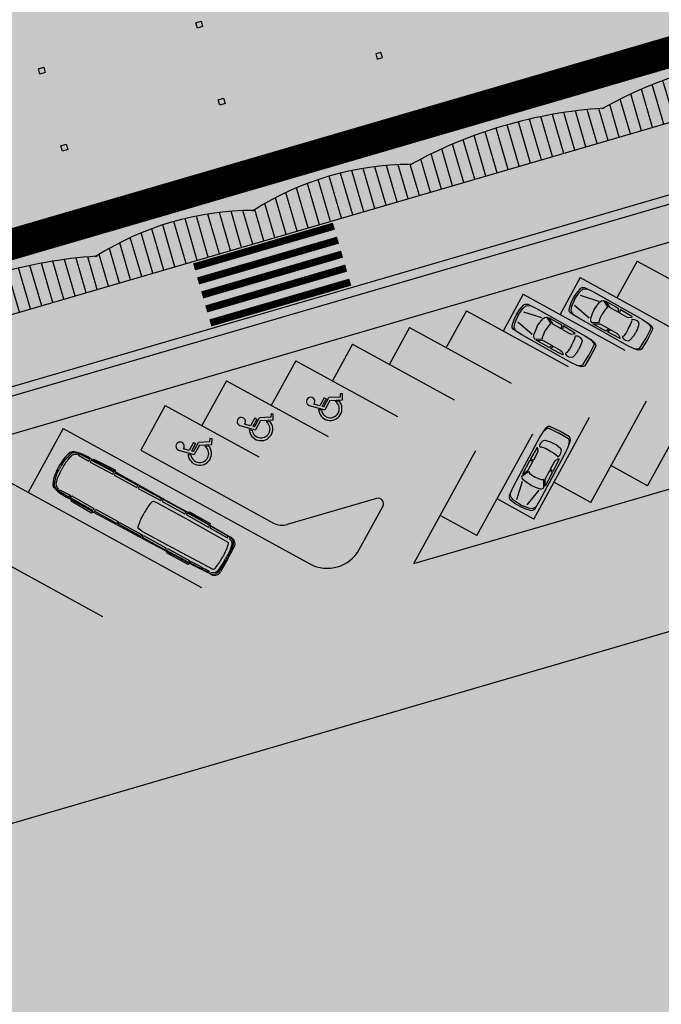
# Model space of a CAD drawing. Units: centimetres. Extents: x -44599 to 75143, y -246 to 117266.
# Drawn here: x 15792 to 15828, y 11240 to 11294 of the extents above; entities that cross this region are included whole.
import ezdxf

# ---------------------------------------------------------------- set-up
doc = ezdxf.new("R2010")
doc.units = ezdxf.units.CM
doc.header["$LTSCALE"] = 0.2
for name, color, linetype in [('hatch', 251, 'Continuous'), ('hatch asfalto', 254, 'Continuous'), ('hatch vegetação', 71, 'Continuous'), ('malha urbana edificações', 250, 'Continuous'), ('MONORAIL', 251, 'Continuous'), ('vegetação', 78, 'Continuous')]:
    doc.layers.add(name, color=color, linetype=linetype)
doc.layers.add('hatch de fundo', color=7, linetype='Continuous', true_color=0xeef7e7)
pattern_1 = [(37.50000000000001, (0, 0), (-0.02080040684779263, 0.6362372085281451), [0, -0.5019040000000001, 0, -0.5613400000000001, 0, -0.536575]), (7.500000000000003, (0, 0), (0.5843802680794035, 0.9318726307388606), [0, -0.2707640000000001, 0, -0.4523740000000001, 0, -0.173355]), (327.5, (-0.406146, -2.254563202797044e-17), (1.028290081313895, 0.001868340082109456), [0, -0.1651, 0, -0.59436, 0, -0.77597]), (317.5, (-0.406146, -2.254563202797044e-17), (0.9926233882139864, 0.2898081202343812), [0, -0.08255, 0, -0.389636, 0, -0.4457700000000001])]
pattern_2 = [(90, (0, 0), (-0.635, 1.110223024625157e-16), [])]

# ---------------------------------------------------------------- blocks, each defined once
blk = doc.blocks.new('Carro004a')
for p, q in [((-502.9200000004494, 50.79999999999563), (-495.3000000001339, 73.66000000000349)), ((-495.3000000001339, 73.66000000000349), (-482.6000000000931, 83.81999999999971)), ((-482.6000000000931, 83.81999999999971), (-469.9000000000524, 88.90000000000146)), ((-365.7600000005914, 58.41999999999825), (-360.6800000001385, 68.57999999999447)), ((-360.6800000001385, 68.57999999999447), (-350.520000000688, 76.19999999999709)), ((-350.520000000688, 76.19999999999709), (-307.3400000001129, 53.33999999999651)), ((-337.8200000006473, 78.73999999999796), (-299.720000000525, 58.41999999999825)), ((-246.3800000004994, 78.73999999999796), (-337.8200000006473, 78.73999999999796)), ((-236.2200000003213, 58.41999999999825), (-246.3800000004994, 78.73999999999796)), ((-236.2200000003213, 78.73999999999796), (-228.6000000000058, 58.41999999999825)), ((-152.4000000004889, 76.19999999999709), (-236.2200000003213, 78.73999999999796)), ((-180.3400000004331, 58.41999999999825), (-167.6400000003923, 60.95999999999913)), ((-167.6400000003923, 60.95999999999913), (-149.8600000006263, 73.66000000000349)), ((-149.8600000006263, 73.66000000000349), (-152.4000000004889, 76.19999999999709)), ((-142.2400000003108, 60.95999999999913), (-139.7000000004482, 63.5)), ((-142.2400000003108, 58.41999999999825), (-142.2400000003108, 60.95999999999913)), ((-139.7000000004482, 63.5), (-129.5400000002701, 68.57999999999447)), ((-129.5400000002701, 68.57999999999447), (-114.3000000003667, 68.57999999999447)), ((-114.3000000003667, 68.57999999999447), (-99.06000000046333, 63.5)), ((-99.06000000046333, 63.5), (-91.44000000014785, 55.88000000000466)), ((-48.26000000030035, 88.90000000000146), (-27.94000000067172, 81.27999999999884)), ((-27.94000000067172, 81.27999999999884), (-20.32000000035623, 76.19999999999709)), ((-20.32000000035623, 76.19999999999709), (-15.24000000063097, 68.57999999999447)), ((-15.24000000063097, 68.57999999999447), (-12.70000000004075, 0)), ((-508.0000000001746, 0), (-502.9200000004494, 50.79999999999563)), ((-508.0000000001746, 0), (-502.9200000004494, -50.79999999999563)), ((-490.2200000004086, 35.55999999999767), (-375.9200000000419, 58.41999999999825)), ((-373.3800000001793, 0), (-370.8400000003166, 27.94000000000233)), ((-373.3800000001793, 0), (-370.8400000003166, -27.94000000000233)), ((-370.8400000003166, 27.94000000000233), (-365.7600000005914, 58.41999999999825)), ((-314.9600000004284, 27.94000000000233), (-317.500000000291, 0)), ((-314.9600000004284, -27.94000000000233), (-317.500000000291, 0)), ((-312.4200000005658, 43.18000000000029), (-314.9600000004284, 27.94000000000233)), ((-307.3400000001129, 53.33999999999651), (-312.4200000005658, 43.18000000000029)), ((-299.720000000525, 58.41999999999825), (-236.2200000003213, 58.41999999999825)), ((-228.6000000000058, 58.41999999999825), (-180.3400000004331, 58.41999999999825)), ((-139.7000000004482, 55.88000000000466), (-142.2400000003108, 58.41999999999825)), ((-137.1600000005856, 50.79999999999563), (-139.7000000004482, 55.88000000000466)), ((-134.6199999999953, 27.94000000000233), (-137.1600000005856, 50.79999999999563)), ((-134.6199999999953, 0), (-134.6199999999953, 27.94000000000233)), ((-134.6199999999953, 0), (-134.6199999999953, -27.94000000000233)), ((-91.44000000014785, 55.88000000000466), (-83.82000000055996, 20.31999999999971)), ((-83.82000000055996, 20.31999999999971), (-83.82000000055996, 0)), ((-83.82000000055996, -20.31999999999971), (-83.82000000055996, 0)), ((-15.24000000063097, -68.57999999999447), (-12.70000000004075, 0)), ((-502.9200000004494, -50.79999999999563), (-495.3000000001339, -73.66000000000349)), ((-490.2200000004086, -35.55999999999767), (-375.9200000000419, -58.41999999999825)), ((-370.8400000003166, -27.94000000000233), (-365.7600000005914, -58.41999999999825)), ((-365.7600000005914, -58.41999999999825), (-360.6800000001385, -68.57999999999447)), ((-350.520000000688, -76.19999999999709), (-307.3400000001129, -53.33999999999651)), ((-337.8200000006473, -78.73999999999796), (-299.720000000525, -58.41999999999825)), ((-312.4200000005658, -43.18000000000029), (-314.9600000004284, -27.94000000000233)), ((-307.3400000001129, -53.33999999999651), (-312.4200000005658, -43.18000000000029)), ((-299.720000000525, -58.41999999999825), (-236.2200000003213, -58.41999999999825)), ((-236.2200000003213, -58.41999999999825), (-246.3800000004994, -78.73999999999796)), ((-236.2200000003213, -78.73999999999796), (-228.6000000000058, -58.41999999999825)), ((-228.6000000000058, -58.41999999999825), (-180.3400000004331, -58.41999999999825)), ((-180.3400000004331, -58.41999999999825), (-167.6400000003923, -60.95999999999913)), ((-139.7000000004482, -55.88000000000466), (-142.2400000003108, -58.41999999999825)), ((-142.2400000003108, -58.41999999999825), (-142.2400000003108, -60.95999999999913)), ((-137.1600000005856, -50.79999999999563), (-139.7000000004482, -55.88000000000466)), ((-134.6199999999953, -27.94000000000233), (-137.1600000005856, -50.79999999999563)), ((-99.06000000046333, -63.5), (-91.44000000014785, -55.88000000000466)), ((-91.44000000014785, -55.88000000000466), (-83.82000000055996, -20.31999999999971)), ((-495.3000000001339, -73.66000000000349), (-482.6000000000931, -83.81999999999971)), ((-482.6000000000931, -83.81999999999971), (-469.9000000000524, -88.90000000000146)), ((-360.6800000001385, -68.57999999999447), (-350.520000000688, -76.19999999999709)), ((-246.3800000004994, -78.73999999999796), (-337.8200000006473, -78.73999999999796)), ((-152.4000000004889, -76.19999999999709), (-236.2200000003213, -78.73999999999796)), ((-167.6400000003923, -60.95999999999913), (-149.8600000006263, -73.66000000000349)), ((-149.8600000006263, -73.66000000000349), (-152.4000000004889, -76.19999999999709)), ((-142.2400000003108, -60.95999999999913), (-139.7000000004482, -63.5)), ((-139.7000000004482, -63.5), (-129.5400000002701, -68.57999999999447)), ((-129.5400000002701, -68.57999999999447), (-114.3000000003667, -68.57999999999447)), ((-114.3000000003667, -68.57999999999447), (-99.06000000046333, -63.5)), ((-48.26000000030035, -88.90000000000146), (-27.94000000067172, -81.27999999999884)), ((-27.94000000067172, -81.27999999999884), (-20.32000000035623, -76.19999999999709)), ((-20.32000000035623, -76.19999999999709), (-15.24000000063097, -68.57999999999447))]:
    blk.add_line(p, q)
blk.add_lwpolyline([(-502.9200000004494, -81.27999999999884), (-508.0000000001746, -73.66000000000349), (-515.6200000004901, -33.0199999999968), (-518.1600000003527, 0), (-515.6200000004901, 33.0199999999968), (-508.0000000001746, 73.66000000000349), (-502.9200000004494, 81.27999999999884), (-490.2200000004086, 88.90000000000146), (-429.2600000000675, 91.44000000000233), (-86.36000000042259, 91.44000000000233), (-48.26000000030035, 88.90000000000146), (-17.7800000004936, 83.81999999999971), (-7.620000000315486, 76.19999999999709), (-2.540000000590226, 68.57999999999447), (0, 0), (-2.540000000590226, -68.57999999999447), (-7.620000000315486, -76.19999999999709), (-17.7800000004936, -83.81999999999971), (-48.26000000030035, -88.90000000000146), (-86.36000000042259, -91.44000000000233), (-429.2600000000675, -91.44000000000233), (-490.2200000004086, -88.90000000000146)], close=True)
blk = doc.blocks.new('Whchair')
at = {"linetype": 'Continuous'}
for p, q in [((-0.3937869999997474, 1.107335999999975), (-0.1916039999998702, 0.2427049999997166)), ((-0.3343219999999292, 0.5509010000000103), (-0.3022099999997181, 0.3878619999998136)), ((-0.130949999999757, 0.5898199999999747), (-0.2070649999998295, 0.9148439999999596)), ((0.3689310000002024, 0.5887619999999174), (-0.130949999999757, 0.5898199999999747)), ((0.3689310000002024, 0.5887619999999174), (0.3689310000002024, 0.4635970000000498)), ((0.3927850000002309, 0.2427050000000008), (-0.1916039999998702, 0.2427049999997166)), ((0.3689310000002024, 0.4635970000000498), (-0.09526999999980035, 0.4635969999999929)), ((-0.07386299999984658, 0.3657729999999901), (-0.09526999999980035, 0.4635969999999929)), ((-0.07317199999988588, 0.3626180000001682), (0.501765000000205, 0.3626179999999408)), ((0.3947280000002138, 0.2395499999998947), (0.7527110000000903, -0.3421280000000024)), ((0.8216910000001008, -0.165416000000107), (0.501765000000205, 0.3626179999999408)), ((0.4898720000001049, -0.04234800000006089), (0.6052350000002207, -0.2180090000001087)), ((0.7527110000000903, -0.3421280000000024), (1.039335000000051, -0.1980240000000322)), ((0.9834370000000945, -0.08547500000014452), (0.8216910000001008, -0.165416000000107)), ((1.039335000000051, -0.1980240000000322), (0.9834370000000945, -0.08547500000014452))]:
    blk.add_line(p, q, dxfattribs=at)
for centre, radius, start, end in [((-0.1656679999998687, 1.141807999999969), 0.2307089999998404, 259.6632389998064, 188.593399000051), ((0.0005169999999452557, 0.001559000000042943), 0.6433459999995549, 121.3634489997224, 340.0444339998021), ((2.273736754432321e-13, 0), 0.4916989999996598, 127.9246370000789, 355.0591740000675)]:
    blk.add_arc(centre, radius, start, end, dxfattribs=at)
blk = doc.blocks.new('estação')
at = {"layer": 'hatch'}
h = blk.add_hatch(color=7, dxfattribs=at)
h.dxf.hatch_style = 1
h.paths.add_polyline_path([(118.9640230230289, -1.990033221372869), (7.364023023052141, -1.990033221343765), (7.364023023168556, -3.990033221372869), (118.9640230231453, -3.990033221372869)])
at = {"layer": 'hatch asfalto'}
h = blk.add_hatch(color=256, dxfattribs=at)
h.dxf.hatch_style = 1
h.paths.add_polyline_path([(63.16402302309871, -15.69521004077978, -0.3467975134065162), (60.7046434370568, -15.4042467828549), (54.16402302356437, -8.863626357691828), (54.16402302321512, -24.49003322131466), (63.16402302321512, -24.49003322128556)])
h.paths.add_polyline_path([(63.16402302321512, -8.529816838447005), (59.12423940596636, -4.490033221256454), (57.14434041862842, -6.469932208565297), (55.51799482200295, -4.843586611910723), (54.16402302344795, -6.197558410844067), (54.16402302309871, -7.449412787740584), (59.41175023792312, -12.69714000244858, 0.1989123673796532), (60.11885701899882, -12.99003322134377), (63.16402302321512, -12.99003322131466)])
h.paths.add_polyline_path([(54.16402302344795, -6.197558410844067), (53.538095834665, -6.823485599306878), (54.16402302309871, -7.449412787740584)], flags=17)
h.paths.add_polyline_path([(63.16402302321512, 2.009966778627131), (59.16402302344795, 2.009966778656235), (54.16402302309871, 2.009966778627131), (54.16402302309871, -1.490033221314661), (63.16402302286588, -1.490033221285557)])
h.paths.add_polyline_path([(54.16402302309871, 2.009966778627131), (43.16402302321512, 2.009966778656235), (43.16402302298229, -1.490033221314661), (54.16402302309871, -1.490033221314661)])
h.paths.add_polyline_path([(43.16402302321512, 2.009966778656235), (33.16402302333154, 2.009966778627131), (33.16402302286588, -1.490033221343765), (43.16402302298229, -1.490033221314661)])
h.paths.add_polyline_path([(43.16402302309871, -14.83418909856118), (33.16402302333154, -4.834189098590286), (33.16402302321512, -24.49003322137287), (43.16402302309871, -24.49003322125645)])
h.paths.add_polyline_path([(43.16402302321512, -9.1773348490824), (38.47672139527276, -4.490033221372869), (35.64829427050427, -7.318460346083157), (43.16402302309871, -14.83418909856118)])
h.paths.add_polyline_path([(44.13357564457692, -4.490033221343765), (43.16402302309871, -5.459585843113018), (43.16402302309871, -24.49003322125645), (54.16402302321512, -24.49003322131466), (54.16402302321512, -14.52048059957451)])
h.paths.add_polyline_path([(43.16402302309871, -5.459585843113018), (41.30514852015767, -7.318460346112261), (43.16402302321512, -9.1773348490824)], flags=17)
h.paths.add_polyline_path([(49.79042989434674, -4.490033221343765), (46.96200276969466, -7.318460346024949), (54.16402302321512, -14.52048059957451), (54.16402302356437, -8.863626357691828)])
h.paths.add_polyline_path([(43.16402302321512, 2.309966778528178), (33.16402302321512, 2.30996677861549), (33.16402302333154, 2.009966778627131), (43.16402302321512, 2.009966778656235)])
h.paths.add_polyline_path([(54.16402302309871, 2.309966778528178), (43.16402302321512, 2.309966778528178), (43.16402302321512, 2.009966778656235), (54.16402302309871, 2.009966778627131)])
h.paths.add_polyline_path([(63.16402302298229, 2.309966778586386), (54.16402302309871, 2.309966778528178), (54.16402302309871, 2.009966778627131), (63.16402302321512, 2.009966778627131)])
h = blk.add_hatch(color=256, dxfattribs=at)
h.dxf.hatch_style = 1
h.paths.add_polyline_path([(103.1640230230987, -16.99003322131466), (93.16402302321512, -16.99003322137287), (93.16402302344795, -24.49003322134377), (103.164023023448, -24.49003322137287)])
h.paths.add_polyline_path([(93.16402302321512, -16.99003322137287), (83.16402302321512, -16.99003322134377), (83.16402302344795, -24.49003322137287), (93.16402302344795, -24.49003322134377)])
h.paths.add_polyline_path([(83.16402302321512, -16.99003322134377), (72.16402302309871, -16.99003322128556), (72.16402302309871, -24.49003322131466), (83.16402302344795, -24.49003322137287)])
h.paths.add_polyline_path([(72.16402302309871, -16.99003322128556), (66.18992483103648, -16.99003322137287), (68.3162704280112, -14.86368762463098), (69.94261602452025, -16.49003322137287), (72.16402302321512, -14.26862622261979), (72.16402302309871, -7.064636476832675), (69.58941976749338, -4.490033221285557), (67.9630741707515, -6.116378818114754), (66.33672857400961, -4.490033221372869), (64.71038297738414, -6.116378817969235), (63.16402302309871, -4.570018863829318), (63.16402302321512, -12.99003322131466), (65.22302006441168, -12.99003322122735, -0.6681786386507629), (65.4351520986529, -13.50216525615542), (63.53307056089398, -15.40424678585259, -0.05894823845347704), (63.16402302309871, -15.69521004077978), (63.16402302321512, -24.49003322128556), (72.16402302309871, -24.49003322131466)])
h.paths.add_polyline_path([(83.16402302309871, -8.306562896439573), (79.34749334782828, -4.490033221372869), (77.72114775131922, -6.116378818056546), (76.09480215481017, -4.490033221372869), (74.46845655783545, -6.116378818056546), (72.84211096097715, -4.490033221256454), (72.16402302321512, -5.168121159251314), (72.16402302309871, -15.45874902658397), (73.1953072178876, -16.49003322125645), (74.82165281486232, -14.86368762463098), (76.44799841137137, -16.49003322134377), (78.07434400799684, -14.86368762463098), (79.70068960485514, -16.49003322128556), (83.16402302298229, -13.02669980298379)])
h.paths.add_polyline_path([(93.16402302286588, -8.548489316162886), (89.10556692827959, -4.490033221256454), (87.47922133130487, -6.11637881808565), (85.85287573479582, -4.490033221343765), (84.22653013817035, -6.116378817998338), (83.16402302321512, -5.053871703101322), (83.16402302309871, -16.27939099652576), (84.57972639496438, -14.86368762454367), (86.20607199170627, -16.49003322134377), (87.83241758844815, -14.86368762454367), (89.45876318507362, -16.49003322137287), (93.16402302298229, -12.78477338334778)])
h.paths.add_polyline_path([(103.1640230230987, -8.790415735769784), (98.8636405087309, -4.490033221372869), (97.2372949118726, -6.11637881808565), (95.61094931536354, -4.490033221343765), (93.98460371850524, -6.116378818056546), (93.16402302344795, -5.29579812270822), (93.16402302321512, -16.03746457677335), (94.33779997541569, -14.86368762463098), (95.96414557215758, -16.49003322137287), (97.59049116889946, -14.86368762460188), (99.21683676540852, -16.49003322125645), (103.164023023448, -12.54284696376999)])
h.paths.add_polyline_path([(103.1640230230987, 2.009966778656235), (93.16402302309871, 2.009966778685339), (93.16402302309871, -1.490033221343765), (103.1640230232151, -1.490033221372869)])
h.paths.add_polyline_path([(93.16402302309871, 2.009966778685339), (83.16402302309871, 2.009966778627131), (83.16402302286588, -1.490033221314661), (93.16402302309871, -1.490033221343765)])
h.paths.add_polyline_path([(83.16402302309871, 2.009966778627131), (72.16402302309871, 2.009966778627131), (72.16402302356437, -1.490033221343765), (83.16402302286588, -1.490033221314661)])
h.paths.add_polyline_path([(72.16402302309871, 2.009966778627131), (63.16402302321512, 2.009966778627131), (63.16402302286588, -1.490033221285557), (72.16402302356437, -1.490033221343765)])
h.paths.add_polyline_path([(72.16402302344795, 2.309966778499074), (63.16402302298229, 2.309966778586386), (63.16402302321512, 2.009966778627131), (72.16402302309871, 2.009966778627131)])
h.paths.add_polyline_path([(83.16402302286588, 2.309966778557282), (72.16402302344795, 2.309966778499074), (72.16402302309871, 2.009966778627131), (83.16402302309871, 2.009966778627131)])
h.paths.add_polyline_path([(93.16402302286588, 2.30996677861549), (83.16402302286588, 2.309966778557282), (83.16402302309871, 2.009966778627131), (93.16402302309871, 2.009966778685339)])
h.paths.add_polyline_path([(103.1640230229823, 2.309966778586386), (93.16402302286588, 2.30996677861549), (93.16402302309871, 2.009966778685339), (103.1640230230987, 2.009966778656235)])
h = blk.add_hatch(color=256, dxfattribs=at)
h.dxf.hatch_style = 1
h.paths.add_polyline_path([(63.16402302309871, -4.570018863829318), (63.08403738064226, -4.490033221285557), (61.10413839307148, -6.469932208623504), (63.16402302321512, -8.529816838447005)])
h = blk.add_hatch(color=256, dxfattribs=at)
h.dxf.hatch_style = 1
h.paths.add_polyline_path([(72.16402302321512, -5.168121159251314), (71.21576536435168, -6.116378818056546), (72.16402302309871, -7.064636476832675)])
h.paths.add_polyline_path([(72.16402302321512, -14.26862622261979), (71.56896162137855, -14.86368762463098), (72.16402302309871, -15.45874902658397)])
h.paths.add_polyline_path([(83.16402302298229, -13.02669980298379), (81.32703520159703, -14.86368762451457), (82.95338079787325, -16.49003322125645), (83.16402302309871, -16.27939099652576)])
h.paths.add_polyline_path([(83.16402302321512, -5.053871703101322), (82.60018454131205, -4.490033221314661), (80.97383894457016, -6.116378818056546), (83.16402302309871, -8.306562896439573)])
h.paths.add_polyline_path([(93.16402302344795, -5.29579812270822), (92.35825812176336, -4.490033221372869), (90.73191252502147, -6.116378818056546), (93.16402302286588, -8.548489316162886)])
h.paths.add_polyline_path([(93.16402302298229, -12.78477338334778), (91.08510878216475, -14.86368762468919), (92.7114543786738, -16.49003322137287), (93.16402302321512, -16.03746457677335)])
h.paths.add_polyline_path([(103.164023023448, -12.54284696376999), (100.8431823623832, -14.86368762463098), (102.4695279586595, -16.49003322125645), (103.1640230232151, -15.79553815716645)])
h.paths.add_polyline_path([(103.1640230230987, -5.537724542315118), (102.1163317022147, -4.490033221343765), (100.4899861054728, -6.116378818056546), (103.1640230230987, -8.790415735769784)])
at = {"layer": 'hatch vegetação'}
h = blk.add_hatch(color=256, dxfattribs=at)
h.paths.add_polyline_path([(55.51799482200295, -4.84358661191072), (57.14434041860872, -6.469932208584992), (59.12423940596635, -4.490033221256456), (61.10413839325366, -6.469932208441318), (63.08403738064226, -4.490033221285559), (64.71038297733926, -6.116378818014113), (66.33672857400961, -4.490033221372869), (67.36278925585867, -5.516093903221917), (67.3523964489625, -3.990033221372869), (38.48697632020109, -3.990033221372869), (38.47599117423836, -4.489303000338472), (41.30514852009275, -7.318460346177183), (44.13357564457693, -4.490033221343765), (46.96200276952342, -7.318460346196185), (49.79042989434675, -4.490033221343762), (60.70464343677005, -15.40424678256814, 0.4142135620280767), (63.53307055985034, -15.40424678689623), (65.43515209852349, -13.50216525628484, 0.6681802026857073), (65.22301876760372, -12.99003322127672, -1.080667597674749e-06), (65.22302006440484, -12.99003322122735), (60.11885701913805, -12.99003322134377, -0.1989123673958342), (59.41175023792312, -12.69714000244858), (53.538095834665, -6.823485599306878)])
h.paths.add_polyline_path([(67.33537090237088, -1.490033221372869), (38.54198238318318, -1.490033221372869), (38.53098117058722, -1.990033221351893), (67.33877601168912, -1.990033221359406)])
h = blk.add_hatch(color=256, dxfattribs=at)
edge = h.paths.add_edge_path()
edge.add_line((118.9640230231453, -3.990033221372869), (67.3523964489625, -3.990033221372869))
edge.add_line((67.3523964489625, -3.990033221372869), (67.36278925585867, -5.516093903221931))
edge.add_line((67.36278925585867, -5.516093903221931), (67.9630741707515, -6.116378818114749))
edge.add_line((67.9630741707515, -6.116378818114749), (69.58941976749338, -4.490033221285561))
edge.add_line((69.58941976749338, -4.490033221285561), (71.21576536430803, -6.116378818100203))
edge.add_line((71.21576536430803, -6.116378818100203), (72.84211096097714, -4.490033221256454))
edge.add_line((72.84211096097714, -4.490033221256454), (74.46845655780633, -6.116378818085649))
edge.add_line((74.46845655780633, -6.116378818085649), (76.09480215481017, -4.490033221372869))
edge.add_line((76.09480215481017, -4.490033221372869), (77.72114775131189, -6.116378818063907))
edge.add_line((77.72114775131189, -6.116378818063907), (79.34749334782828, -4.490033221372865))
edge.add_line((79.34749334782828, -4.490033221372865), (80.97383894452001, -6.116378818106687))
edge.add_line((80.97383894452001, -6.116378818106687), (82.60018454131203, -4.490033221314667))
edge.add_line((82.60018454131203, -4.490033221314667), (84.22653013807252, -6.116378818096168))
edge.add_line((84.22653013807252, -6.116378818096168), (85.85287573479582, -4.490033221343762))
edge.add_line((85.85287573479582, -4.490033221343762), (87.47922133147387, -6.116378817916637))
edge.add_line((87.47922133147387, -6.116378817916637), (89.10556692827957, -4.490033221256445))
edge.add_line((89.10556692827957, -4.490033221256445), (90.73191252509791, -6.116378817980108))
edge.add_line((90.73191252509791, -6.116378817980108), (92.35825812176333, -4.49003322137286))
edge.add_line((92.35825812176333, -4.49003322137286), (93.98460371847614, -6.116378818085654))
edge.add_line((93.98460371847614, -6.116378818085654), (95.61094931536356, -4.490033221343768))
edge.add_line((95.61094931536356, -4.490033221343768), (97.23729491198375, -6.116378817974486))
edge.add_line((97.23729491198375, -6.116378817974486), (98.86364050873091, -4.490033221372879))
edge.add_line((98.86364050873091, -4.490033221372879), (100.4899861054226, -6.116378818106688))
edge.add_line((100.4899861054226, -6.116378818106688), (102.1163317022147, -4.490033221343771))
edge.add_line((102.1163317022147, -4.490033221343771), (103.7426772987726, -6.116378817891222))
edge.add_line((103.7426772987726, -6.116378817891222), (105.369022895582, -4.490033221372877))
edge.add_line((105.369022895582, -4.490033221372877), (106.9953684923009, -6.116378817933996))
edge.add_line((106.9953684923009, -6.116378817933996), (108.6217140890658, -4.490033221314654))
edge.add_line((108.6217140890658, -4.490033221314654), (110.2480596858312, -6.116378817974849))
edge.add_line((110.2480596858312, -6.116378817974849), (111.8744052825496, -4.490033221343769))
edge.add_line((111.8744052825496, -4.490033221343769), (116.0498094605557, -8.665437399466347))
edge.add_arc((117.2009555362165, -6.69477372049006), 2.282247274759154, 239.7090343663722, 352.5666805116203)
edge.add_line((119.4640230230289, -6.990033222078804), (119.4640230231453, -1.990033221384512))
edge.add_arc((118.9640230231454, -1.990033221372871), 0.4999999999998564, 359.999999998666, 450)
edge.add_line((118.9640230231454, -1.490033221373014), (67.3353709023709, -1.490033221372869))
edge.add_line((67.3353709023709, -1.490033221372869), (67.33877601168912, -1.990033221359406))
edge.add_line((67.33877601168912, -1.990033221359406), (118.9640230230289, -1.990033221372869))
edge.add_line((118.9640230230289, -1.990033221372869), (118.9640230231453, -3.990033221372869))
blk.add_hatch(color=256, dxfattribs=at).paths.add_polyline_path([(116.5811549301171, -12.13647983072139, -0.1989123673494027), (116.9347083206521, -11.99003322131466), (119.0910433208337, -11.99003322131466), (119.0910433207173, -12.99003322180943, -0.414213562341129), (115.0910433207173, -16.99003322137287), (66.18992483103648, -16.99003322137287), (68.31627042793811, -14.86368762455789), (69.94261602452023, -16.49003322137287), (71.5689616213624, -14.86368762461484), (73.19530721788759, -16.49003322125644), (74.8216528146877, -14.86368762445635), (76.44799841137137, -16.49003322134376), (78.07434400803524, -14.86368762466938), (79.70068960485514, -16.49003322128556), (81.32703520160631, -14.86368762452386), (82.95338079787325, -16.49003322125646), (84.57972639486987, -14.86368762444917), (86.20607199170625, -16.49003322134375), (87.83241758851932, -14.86368762461483), (89.45876318507362, -16.49003322137286), (91.08510878202414, -14.86368762454857), (92.7114543786738, -16.49003322137287), (94.33779997541569, -14.86368762463098), (95.96414557215758, -16.49003322137287), (97.59049116889823, -14.86368762460066), (99.21683676540853, -16.49003322125645), (100.8431823622717, -14.86368762451948), (102.4695279586595, -16.49003322125645), (104.0958735555914, -14.86368762447179), (105.7222191523761, -16.49003322137285), (107.3485647492445, -14.86368762464114), (108.9749103459763, -16.49003322137287), (110.601255942841, -14.86368762455015), (112.2276015393436, -16.49003322134377)])
at = {"layer": 'malha urbana edificações'}
h = blk.add_hatch(dxfattribs=at)
h.set_pattern_fill('ANSI31,_O', color=256, scale=0.2, angle=45)
h.set_pattern_definition(pattern_2)
h.paths.add_polyline_path([(54.16402302309871, 2.309966778528178), (43.16402302321512, 2.309966778528178), (43.16402302309871, 4.076999854121823), (43.22402302303817, 4.076999854063615), (43.22402302303817, 4.090283731376985, -0.1087603587929047), (54.10402302315924, 4.090283731435193), (54.10402302315924, 4.076999854150927), (54.16402302309871, 4.076999854034511)])
h.paths.add_polyline_path([(63.16402302298229, 2.309966778586386), (54.16402302309871, 2.309966778528178), (54.16402302309871, 4.076999854034511), (54.22402302315459, 4.076999854034511), (54.22402302303817, 4.094173689372838, -0.139318990256803), (63.10402302315924, 4.094173689285526), (63.10402302304283, 4.076999854063615), (63.16402302321512, 4.076999854150927)])
h.paths.add_polyline_path([(72.16402302344795, 2.309966778499074), (63.16402302298229, 2.309966778586386), (63.16402302321512, 4.076999854150927), (63.22402302280534, 4.076999854092719), (63.22402302338742, 4.094173689285526, -0.1393189902568013), (72.10402302315924, 4.094173689285526), (72.10402302304283, 4.076999854005408), (72.16402302309871, 4.076999854121823)])
h = blk.add_hatch(dxfattribs=at)
h.set_pattern_fill('ANSI31,_O', color=256, scale=0.2, angle=45)
h.set_pattern_definition(pattern_2)
h.paths.add_polyline_path([(83.16402302286588, 2.309966778557282), (72.16402302344795, 2.309966778499074), (72.16402302309871, 4.076999854121823), (72.22402302350383, 4.076999854034511), (72.22402302303817, 4.090283731318777, -0.1087603587929048), (83.10402302315924, 4.090283731347881), (83.10402302315924, 4.076999854034511), (83.16402302356437, 4.076999854005408)])
h.paths.add_polyline_path([(93.16402302286588, 2.30996677861549), (83.16402302286588, 2.309966778557282), (83.16402302356437, 4.076999854005408), (83.22402302280534, 4.076999854034511), (83.22402302268893, 4.091517449211096, -0.1185187054420983), (93.10402302315924, 4.091517449152889), (93.10402302315924, 4.076999854034511), (93.16402302344795, 4.076999854034511)])
h.paths.add_polyline_path([(103.1640230229823, 2.309966778586386), (93.16402302286588, 2.30996677861549), (93.16402302344795, 4.076999854034511), (93.22402302280534, 4.076999854150927), (93.22402302292176, 4.091517449152889, -0.1185187054420983), (103.1040230230428, 4.091517449181993), (103.1040230230428, 4.076999854063615), (103.164023023448, 4.076999854005408)])
at = {"layer": 'vegetação'}
h = blk.add_hatch(dxfattribs=at)
h.set_pattern_fill('AR-SAND,_O', color=256, scale=0.013, angle=3.180554681463517e-15)
h.set_pattern_definition(pattern_1)
h.paths.add_polyline_path([(7.364023023168556, -3.990033221372869), (7.364023023052141, -1.990033221343765), (118.9640230230289, -1.990033221372869), (118.9640230231453, -3.990033221372869)], flags=16)
edge = h.paths.add_edge_path()
edge.add_line((49.29042989527807, -3.990033221256454), (119.4640230231452, -3.99003322125645))
edge.add_line((119.4640230231453, -3.990033221343765), (119.4640230231453, -1.990033221343765))
edge.add_arc((118.9640230230289, -1.990033221372869), 0.4999999999998537, 3.180554681463517e-15, 90.00000000001668)
edge.add_line((118.9640230230289, -1.490033221372869), (7.364023023052127, -1.490033221372869))
edge.add_arc((7.364023023052141, -1.990033221343765), 0.4999999999998546, 90, 179.9999999999583)
edge.add_line((6.864023023168556, -1.990033221372869), (6.864023023168556, -11.49003322137286))
edge.add_arc((11.86402302305214, -11.49003322125645), 5.000000000000002, 180, 270)
edge.add_line((11.86402302316856, -16.49003322134377), (15.932042507804, -16.49003322134377))
edge.add_arc((15.93204250826966, -16.24003322140197), 0.2499999999999934, 270.0000000000667, 404.9999999999765)
edge.add_line((16.10881920310203, -16.06325652604573), (7.364023023168556, -7.318460346086793))
edge.add_line((7.364023023168556, -7.318460346112261), (10.19245014793705, -4.490033221365593))
edge.add_line((10.19245014782064, -4.490033221343765), (13.02087727258913, -7.318460346090433))
edge.add_line((13.02087727258913, -7.318460346083157), (15.84930439735763, -4.490033221336489))
edge.add_line((15.84930439735763, -4.490033221343765), (18.67773152212612, -7.318460346090433))
edge.add_line((18.67773152224254, -7.318460346083157), (21.50615864701103, -4.490033221336489))
edge.add_line((21.50615864689462, -4.490033221401973), (24.33458577166311, -7.31846034614864))
edge.add_line((24.33458577201236, -7.318460346112261), (27.16301289678086, -4.490033221365593))
edge.add_line((27.16301289678086, -4.490033221372869), (29.99144002154935, -7.318460346119537))
edge.add_line((29.99144002108369, -7.318460346083157), (32.81986714585219, -4.490033221336489))
edge.add_line((32.8198671459686, -4.490033221314661), (35.6482942707371, -7.318460346061329))
edge.add_line((35.64829427050427, -7.318460346083157), (38.47672139527276, -4.490033221336489))
edge.add_line((38.47672139527276, -4.490033221372869), (41.30514852004126, -7.318460346119537))
edge.add_line((41.30514852015767, -7.318460346112261), (44.13357564492617, -4.490033221365593))
edge.add_line((44.13357564457692, -4.490033221343765), (46.96200276934542, -7.318460346090433))
edge.add_line((46.96200276969466, -7.318460346024949), (49.79042989446316, -4.490033221278281))
edge.add_line((49.79042989434674, -4.490033221343765), (49.29042989516165, -3.990033221343765))
h = blk.add_hatch(dxfattribs=at)
h.set_pattern_fill('AR-SAND,_O', color=256, scale=0.013, angle=3.180554681463517e-15)
h.set_pattern_definition(pattern_1)
h.paths.add_polyline_path([(65.4351520986529, -13.50216525615542, 0.6681786386507629), (65.22302006441168, -12.99003322122735), (60.11885701899882, -12.99003322134377, -0.1989123673796531), (59.41175023792312, -12.69714000244858), (53.538095834665, -6.823485599306878), (55.51799482200295, -4.843586611910723), (57.14434041862842, -6.469932208565297), (59.12423940596636, -4.490033221256454), (61.10413839307148, -6.469932208623504), (63.08403738064226, -4.490033221285557), (64.71038297738414, -6.116378817969235), (66.33672857400961, -4.490033221372869), (67.9630741707515, -6.116378818114754), (69.58941976749338, -4.490033221285557), (71.21576536435168, -6.116378818056546), (72.84211096097715, -4.490033221256454), (74.46845655783545, -6.116378818056546), (76.09480215481017, -4.490033221372869), (77.72114775131922, -6.116378818056546), (79.34749334782828, -4.490033221372869), (80.97383894457016, -6.116378818056546), (82.60018454131205, -4.490033221314661), (84.22653013817035, -6.116378817998338), (85.85287573479582, -4.490033221343765), (87.47922133130487, -6.11637881808565), (89.10556692827959, -4.490033221256454), (90.73191252502147, -6.116378818056546), (92.35825812176336, -4.490033221372869), (93.98460371850524, -6.116378818056546), (95.61094931536354, -4.490033221343765), (97.2372949118726, -6.11637881808565), (98.8636405087309, -4.490033221372869), (100.4899861054728, -6.116378818056546), (102.1163317022147, -4.490033221343765), (103.7426772986073, -6.116378818056546), (105.369022895582, -4.490033221372869), (106.9953684922075, -6.116378818027442), (108.6217140890658, -4.490033221314661), (110.2480596858077, -6.116378817998338), (111.8744052825496, -4.490033221343765), (116.0498094606446, -8.66543739955523, 0.5365191838518868), (119.4640230230289, -6.990033221256454), (119.4640230231453, -3.990033221343765), (49.29042989527807, -3.990033221256454), (60.7046434370568, -15.4042467828549, 0.4142135621747774), (63.53307056089398, -15.40424678585259)])
h = blk.add_hatch(dxfattribs=at)
h.set_pattern_fill('AR-SAND,_O', color=256, scale=0.013, angle=3.180554681463517e-15)
h.set_pattern_definition(pattern_1)
h.paths.add_polyline_path([(119.0910433207173, -12.99003322125645), (119.0910433208337, -11.99003322131466), (116.9347083206521, -11.99003322131466, 0.1989123673796339), (116.5811549299397, -12.1364798307186), (112.2276015393436, -16.49003322134377), (110.601255942951, -14.86368762466009), (108.9749103459762, -16.49003322137287), (107.3485647491179, -14.86368762451457), (105.7222191523761, -16.49003322137287), (104.0958735557506, -14.86368762463098), (102.4695279586595, -16.49003322125645), (100.8431823623832, -14.86368762463098), (99.21683676540852, -16.49003322125645), (97.59049116889946, -14.86368762460188), (95.96414557215758, -16.49003322137287), (94.33779997541569, -14.86368762463098), (92.7114543786738, -16.49003322137287), (91.08510878216475, -14.86368762468919), (89.45876318507362, -16.49003322137287), (87.83241758844815, -14.86368762454367), (86.20607199170627, -16.49003322134377), (84.57972639496438, -14.86368762454367), (82.95338079787325, -16.49003322125645), (81.32703520159703, -14.86368762451457), (79.70068960485514, -16.49003322128556), (78.07434400799684, -14.86368762463098), (76.44799841137137, -16.49003322134377), (74.82165281486232, -14.86368762463098), (73.1953072178876, -16.49003322125645), (71.56896162137855, -14.86368762463098), (69.94261602452025, -16.49003322137287), (68.3162704280112, -14.86368762463098), (66.18992483103648, -16.99003322137287), (115.0910433208337, -16.99003322137287, 0.4142135623730951)])
at = {"layer": 'hatch', "color": 7, "const_width": 0.4000000000000001}
for points in [[(59.16402302344795, 2.009966778656235), (67.16402302309871, 2.009966778627131)], [(59.16402302321512, 1.209966778638773), (67.16402302321512, 1.209966778638773)], [(59.16402302321512, 0.4099667786504142), (67.16402302321512, 0.4099667787377257)], [(59.16402302321512, -0.3900332213379443), (67.16402302274946, -0.3900332212797366)], [(59.16402302309871, -1.19003322138451), (67.16402302356437, -1.190033221355407)]]:
    blk.add_lwpolyline(points, dxfattribs=at)
at = {"layer": 'malha urbana edificações'}
for p, q in [((54.10402302339207, 4.076999854150927), (54.22402302292176, 4.076999854209134)), ((63.10402302304283, 4.076999854238238), (63.22402302315459, 4.076999854150927)), ((72.10402302304283, 4.076999854150927), (72.22402302338742, 4.076999854150927)), ((83.10402302339207, 4.076999854180031), (83.22402302303817, 4.076999854180031)), ((113.1705220029689, 2.30996677861549), (13.16402302321512, 2.309966778557282)), ((7.364023023517802, -1.490033221372869), (118.9640230230289, -1.490033221372869)), ((7.364023023052141, -1.990033221343765), (118.9640230230289, -1.990033221372869)), ((7.364023023168556, -3.990033221372869), (118.9640230231453, -3.990033221372869)), ((38.47672139527276, -4.490033221372869), (48.97672139527276, -14.99003322131466)), ((44.13357564457692, -4.490033221343765), (54.63357564492617, -14.99003322134377)), ((49.79042989434674, -4.490033221343765), (46.96200276969466, -7.318460346024949)), ((49.79042989434674, -4.490033221343765), (60.7046434370568, -15.4042467828549)), ((55.51799482200295, -4.843586611910723), (53.538095834665, -6.823485599306878)), ((55.51799482200295, -4.843586611910723), (59.66444143129047, -8.990033221372869)), ((59.12423940596636, -4.490033221256454), (57.14434041862842, -6.469932208565297)), ((59.12423940596636, -4.490033221256454), (63.62423940631561, -8.990033221372869)), ((63.08403738064226, -4.490033221285557), (61.10413839307148, -6.469932208623504)), ((63.08403738064226, -4.490033221285557), (67.58403738064226, -8.990033221372869)), ((66.33672857400961, -4.490033221372869), (64.71038297738414, -6.116378817969235)), ((66.33672857400961, -4.490033221372869), (70.83672857400961, -8.990033221372869)), ((69.58941976749338, -4.490033221285557), (67.9630741707515, -6.116378818114754)), ((69.58941976749338, -4.490033221285557), (74.08941976749338, -8.990033221285557)), ((72.84211096097715, -4.490033221256454), (71.21576536435168, -6.116378818056546)), ((72.84211096097715, -4.490033221256454), (77.34211096109357, -8.990033221372869)), ((76.09480215481017, -4.490033221372869), (74.46845655783545, -6.116378818056546)), ((76.09480215481017, -4.490033221372869), (80.59480215422809, -8.990033221314661)), ((79.34749334782828, -4.490033221372869), (77.72114775131922, -6.116378818056546)), ((79.34749334782828, -4.490033221372869), (83.84749334759545, -8.990033221256454)), ((82.60018454131205, -4.490033221314661), (80.97383894457016, -6.116378818056546)), ((82.60018454131205, -4.490033221314661), (87.10018454131205, -8.990033221372869)), ((50.83776487747673, -6.561571088677738), (50.75740786409006, -6.483347547764424)), ((51.80034467496444, -7.498594472504919), (50.83776487747673, -6.561571088677738)), ((50.83776487747673, -6.561571088677738), (50.94136815634556, -6.567110795032931)), ((50.94136815634556, -6.567110795032931), (51.88704194966704, -7.467893965309486)), ((53.538095834665, -6.823485599306878), (59.41175023792312, -12.69714000244858)), ((51.80034467496444, -7.498594472504919), (51.87835473485757, -7.577874351933133)), ((51.88704194966704, -7.467893965309486), (51.87835473485757, -7.577874351933133)), ((51.87835473485757, -7.577874351933133), (54.67306339240167, -10.4180742558965)), ((49.08751253713854, -8.311823428666685), (49.00928899622522, -8.231466415716568)), ((50.02453592070378, -9.274403226620052), (49.08751253713854, -8.311823428666685)), ((49.08751253713854, -8.311823428666685), (49.09305224311538, -8.41542670794297)), ((49.09305224311538, -8.41542670794297), (49.99383541406132, -9.361100501584588)), ((49.99383541406132, -9.361100501584588), (50.10381580039393, -9.352413286746014)), ((50.02453592070378, -9.274403226620052), (50.10381580039393, -9.352413286746014)), ((50.10381580039393, -9.352413286746014), (52.94401570432819, -12.14712194402819)), ((55.04761614778545, -10.79972175194416), (54.67306339240167, -10.4180742558965)), ((55.68956950411666, -11.4538349242066), (55.04761614778545, -10.79972175194416)), ((55.04761614778545, -10.79972175194416), (55.16274639195763, -10.80907496242435)), ((55.16274639195763, -10.80907496242435), (56.07321185362525, -11.75097119537531)), ((55.68956950411666, -11.4538349242066), (56.04052721441258, -11.82767539675115)), ((56.07321185362525, -11.75097119537531), (56.04052721441258, -11.82767539675115)), ((56.04052721441258, -11.82767539675115), (56.92780402710196, -12.7856404792692)), ((53.32566320034675, -12.52167469941196), (52.94401570432819, -12.14712194402819)), ((66.18992483103648, -16.99003322137287), (71.18992483126931, -11.99003322134377)), ((69.94261602452025, -16.49003322137287), (74.44261602475308, -11.99003322137287)), ((73.1953072178876, -16.49003322125645), (77.69530721777119, -11.99003322137287)), ((76.44799841137137, -16.49003322134377), (80.94799841137137, -11.99003322131466)), ((79.70068960485514, -16.49003322128556), (84.20068960473873, -11.99003322137287)), ((53.97977637255099, -13.16362805562676), (53.32566320034675, -12.52167469941196)), ((53.32566320034675, -12.52167469941196), (53.33501641079783, -12.63680494355503)), ((53.33501641079783, -12.63680494355503), (54.27691264392342, -13.54727040516445)), ((56.92780402710196, -12.7856404792692), (56.86327276332304, -12.85017174205859)), ((53.97977637255099, -13.16362805562676), (54.35361684509553, -13.51458576630102)), ((56.42720435652882, -13.90126290798071), (56.98396671877708, -13.34450054581976)), ((65.22302006441168, -12.99003322122735), (60.11885701899882, -12.99003322134377)), ((63.53307056089398, -15.40424678585259), (65.4351520986529, -13.50216525615542)), ((54.27691264392342, -13.54727040516445), (54.35361684509553, -13.51458576630102)), ((54.35361684509553, -13.51458576630102), (55.3115819277009, -14.40186257826281)), ((56.42720435652882, -13.90126290798071), (55.87044199428055, -14.45802527037449)), ((55.3115819277009, -14.40186257826281), (55.37611319054849, -14.3373313153279)), ((69.94261602452025, -16.49003322137287), (68.3162704280112, -14.86368762463098)), ((73.1953072178876, -16.49003322125645), (71.56896162137855, -14.86368762463098)), ((76.44799841137137, -16.49003322134377), (74.82165281486232, -14.86368762463098)), ((79.70068960485514, -16.49003322128556), (78.07434400799684, -14.86368762463098)), ((66.18992483103648, -16.99003322137287), (115.0910433208337, -16.99003322137287)), ((12.5, -24.49003322131466), (114.8280460464302, -24.49003322137287))]:
    blk.add_line(p, q, dxfattribs=at)
for points in [[(54.01402302342467, 14.84003322117496), (54.31402302277274, 14.84003322129138), (54.31402302300557, 14.54003322121571), (54.01402302319184, 14.54003322127392)], [(63.01402302307542, 14.84003322126227), (63.31402302335482, 14.84003322117496), (63.31402302347124, 14.5400332211866), (63.01402302307542, 14.54003322121571)], [(54.01402302307542, 10.44003322118078), (54.31402302312199, 10.4400332212681), (54.31402302312199, 10.14003322119243), (54.01402302295901, 10.14003322119243)], [(63.01402302284259, 10.44003322123899), (63.31402302300557, 10.44003322118078), (63.31402302312199, 10.14003322119243), (63.01402302307542, 10.14003322119243)], [(72.31402302288916, 10.44003322120989), (72.01402302354109, 10.44003322120989), (72.01402302354109, 10.14003322116332), (72.31402302312199, 10.14003322119243)], [(62.86402302305214, 5.709966778667876), (63.46402302267961, 5.709966778755188), (63.46402302349452, 6.30996677861549), (62.86402302293573, 6.309966778702801)], [(82.86402302305214, 5.709966778667876), (83.46402302291244, 5.70996677869698), (83.4640230233781, 6.309966778673697), (82.86402302305214, 6.309966778702801)], [(50.18411215767264, -6.12087438616436), (50.6311188332038, -6.599231065396452), (50.71121877932455, -6.516381201421609), (50.239705465734, -6.062188905896619)], [(50.69253558351193, -6.674697363574523), (51.70294221979566, -7.651567009248538), (51.78304216591641, -7.568717145361006), (50.77246151445433, -6.591679260396631)], [(48.64681583445054, -7.658170709357364), (49.12517251388635, -8.105177384743001), (49.04232264996972, -8.18527733098017), (48.58813035441563, -7.713764017331414)], [(51.76435897010379, -7.727033307455713), (52.75813859223854, -8.72081292970688), (52.83962509804405, -8.639326423668535), (51.84567432408221, -7.645375649794005)], [(49.20063881203532, -8.166594135022024), (50.17750845756382, -9.177000771305757), (50.09465859411284, -9.257100717542926), (49.11762070888653, -8.246520066051744)], [(52.82338333607186, -8.792168271902483), (53.81716295820661, -9.78594789415365), (53.8986494645942, -9.704461388202617), (52.90469869051594, -8.71051061435719)], [(50.25297475594562, -9.238417521642987), (51.24675437819678, -10.23219714395236), (51.16526787215844, -10.3136836499325), (50.17131709866226, -9.319732876028866)], [(53.88880721235182, -9.850903726095567), (54.88258683460299, -10.84468334837584), (54.96407334052492, -10.7631968423666), (53.97012256656308, -9.769246068462962)], [(51.31810972001404, -10.29744188749464), (52.31188934249803, -11.29122150986223), (52.23040283669252, -11.37270801592967), (51.23645206273068, -10.37875724199694)], [(54.9389054676285, -10.90581269288668), (55.92380714684259, -11.90839164608042), (56.00601516768802, -11.82763310096925), (55.02094386587851, -10.82488148059929)], [(52.37684517458547, -11.36286576389102), (53.37062479683664, -12.35664538614219), (53.28913829079829, -12.43813189215143), (52.29518751695286, -11.44418111821869)], [(53.43175414134748, -12.41296401931322), (54.43433309451211, -13.3978656984109), (54.35357454931363, -13.48007371934364), (53.35082292871084, -12.49500241741771)], [(54.49588336446323, -13.46274958824506), (54.98499208549038, -13.94613119814312), (54.92391393880825, -14.01151892571943), (54.42159549740609, -13.53063559433213)], [(55.03599470213521, -13.99248532549245), (55.29011358122807, -14.24087709386367), (55.22903543431312, -14.30626482149819), (54.9617100051837, -14.04999890227919)]]:
    blk.add_lwpolyline(points, close=True, dxfattribs=at)
for points in [[(50.1507854181109, -5.978878165129572, 0.2870490665912258), (49.64224507217295, -6.029918021464255, 0.09003375045761494), (49.07994036015589, -6.446958168293349, 1.028788662178407)], [(49.02494223951362, -6.499000791140134, -0.007789403124540726), (49.07994036015589, -6.446958168293349, -0.966191434532206)], [(50.1507854181109, -5.978878165129572), (50.19496698467992, -6.023059731727699), (50.13922657154035, -6.078800144983688, 0.2974478322874878), (49.69240472011734, -6.115078174567316, 0.07464949073620013), (49.16982252313755, -6.538107291184133, 0.9925846928542353)], [(48.50481961364858, -7.624843969620997, -0.2870490665912258), (48.55585946992505, -7.116303623683052, -0.09003375045761494), (48.97289961681236, -6.553998912102543, -1.028788662178407)], [(48.50481961364858, -7.624843969620997), (48.54900117998477, -7.669025536306435), (48.60474159347359, -7.613285123195965, -0.2974478322874878), (48.64101962314453, -7.166463271656539, -0.07464949073620013), (49.06404873961583, -6.64388107470586, -0.9925846928542353)], [(49.02494223951362, -6.499000791140134, 0.007789403124540726), (48.97289961681236, -6.553998912102543, 0.966191434532206)], [(49.11480350082275, -6.588862052100012, 0.006598838560898948), (49.06404873961583, -6.64388107470586, 0.9282530295290673)], [(49.11480350082275, -6.588862052100012, -0.006598838560898948), (49.16982252313755, -6.538107291184133, -0.9282530295290673)], [(53.60626122471876, -9.851200450910255), (53.60626122471876, -9.851200450910255), (53.43568581843283, -9.717724572517909, 0.2997092141667569), (53.2638695895439, -9.761452378588729, 0.05202860967856562), (52.73253540904261, -10.2083461600123, 0.05508076103360851)], [(52.36115188617259, -11.09630978896166), (52.36115188617259, -11.09630978896166), (52.22767600824591, -10.92573438279214, -0.2997092141667569), (52.27140381431673, -10.75391815410694, -0.04536660004383073), (52.73253540904261, -10.2083461600123, -0.05508076103360851)], [(53.60626122471876, -9.851200450910255), (54.92095361370593, -11.16589283998474), (56.71370537683833, -12.995744130807, -0.2997092141667569), (56.66997757053468, -13.1675603595213, -0.05202860967856562), (56.22308378957678, -13.69889454037184, -0.05508076103360851)], [(52.36115188617259, -11.09630978896166), (53.67584427574184, -12.41100217809435), (55.50569556665141, -14.20375394116854, 0.2997092141667569), (55.67751179519109, -14.16002613509772, 0.04536660004383073), (56.22308378957678, -13.69889454037184, 0.05508076103360851)], [(56.86327276332304, -12.85017174205859, -0.3486314721043796), (56.8230225633597, -13.2974449309695, -0.05373831688408746), (56.35255801328458, -13.82486436518957, 0.02737161987981984)], [(56.92780402710196, -12.7856404792692, -0.3416628366718222), (56.899502884713, -13.31492684586556, -0.03468761776385306), (56.40737406292465, -13.88045309070731, 0.003915342744293706)], [(55.3115819277009, -14.40186257826281, 0.3416628366718222), (55.84086829435546, -14.37356143636862, 0.03468761776385306), (56.40639453905169, -13.88143261452205, -0.003915342744293706)], [(55.37611319054849, -14.3373313153279, 0.3486314721043796), (55.8233863794012, -14.29708111504442, 0.05373831688408746), (56.35080581367947, -13.82661656462005, -0.02737161987981984)], [(56.40687745413743, -13.88093600573484, -2.60944481481873e-05), (56.40639453905169, -13.88143261452205, 0.003682786067284031)], [(56.40687745413743, -13.88093600573484, -2.60944481481873e-05), (56.40639453905169, -13.88143261452205, 0.003682786067284031)], [(56.40687745413743, -13.88093600573484, 2.60944481481873e-05), (56.40737406292465, -13.88045309070731, -0.003682786067284031)], [(56.40687745413743, -13.88093600573484, 2.60944481481873e-05), (56.40737406292465, -13.88045309070731, -0.003682786067284031)]]:
    blk.add_lwpolyline(points, format="xyb", dxfattribs=at)
blk.add_lwpolyline([(56.83220626995899, -12.70309398588142), (56.05657704267651, -11.89565404909081), (55.9886910370551, -11.9699419165263), (56.76681854226626, -12.76417213276727), (56.83220626995899, -12.70309398588142)], dxfattribs=at)
for centre, radius, start, end in [((48.66402302321512, -20.62300014586071), 25.30494022913516, 77.44663358783855, 102.5533664121614), ((58.66402302309871, -11.53119283137494), 16.24394283759178, 73.91719300331607, 106.082806996222), ((58.66402302309871, -11.53119283137494), 16.24394283759178, 73.91719300331607, 106.082806996222), ((67.66402302309871, -11.53119283137494), 16.24394283759178, 73.91719300331607, 106.082806996222), ((67.66402302309871, -11.53119283137494), 16.24394283759178, 73.91719300331607, 106.082806996222), ((77.66402302309871, -20.62300014580251), 25.30494022913516, 77.44663358783855, 102.5533664121614), ((88.16402302321512, -16.45633347911644), 21.133333333333, 76.31445323506367, 103.6855467649363), ((50.34514898993075, -7.449038423073944), 1.676968618104521, 109.1587574697596, 128.491383688221), ((49.88529535837006, -6.125451741216239), 0.2757737471528823, 63.24298052587808, 109.1587574697596), ((48.88405467977282, -8.037579367461149), 2.434150509302091, 39.68087615677323, 62.46203132490037), ((52.08277476869989, -9.648574517428642), 4.478742080166874, 134.1700895734319, 135.1465919548372), ((52.17451596574392, -9.556833320239093), 4.478742080166874, 134.8534078682954, 135.8299101341088), ((51.13359475601465, -8.559509860962862), 3.037765137210279, 127.0948380232305, 134.2023890028034), ((49.97497987153474, -7.819207541178912), 1.676968618104521, 141.5086165620438, 160.8412427586109), ((51.0854513096856, -8.607653307553846), 3.037765137210279, 135.7976109017136, 142.9051621505284), ((48.65139318967704, -7.359353910083883), 0.2757737471528823, 160.8412427586109, 206.7570192183318), ((50.56352081592195, -6.358113231573952), 2.434150509302091, 207.5379688511577, 230.3191239495464), ((56.72748936282005, -13.08802318971721), 0.362713755256899, 315, 56.47735479498072), ((60.11885701911524, -11.99003322128556), 1, 224.9999999988209, 270), ((65.22302006441168, -13.29003322127392), 0.3, 314.9999999422232, 90), ((55.61396463843994, -14.20154791435925), 0.362713755256899, 213.5226450759801, 315), ((62.11885700037237, -13.99003322140197), 2, 224.9999999823132, 314.9999999528352)]:
    blk.add_arc(centre, radius, start, end, dxfattribs=at)
at = {"layer": 'malha urbana edificações', "zscale": 0.009000000000000001}
for p, xscale, yscale, rotation in [((78.68889319465961, -8.788255462772213), 0.009000000005984752, 0.00900000000183354, 314.3378903287491), ((81.94158438814338, -8.788255462743109), 0.009000000005984752, 0.00900000000183354, 314.3378903287491), ((75.91280131984968, -12.26671449403511), -0.00900000000598475, 0.00899999999819556, 225.6621096712508)]:
    blk.add_blockref('Carro004a', p, dxfattribs=dict(at, xscale=xscale, yscale=yscale, rotation=rotation))
at = {"layer": 'malha urbana edificações', "rotation": 44.99999999970523}
for p in [(60.20751321711577, -7.553206019685604), (64.16731119179167, -7.553206019714708), (56.60126863291953, -7.906759410281666)]:
    blk.add_blockref('Whchair', p, dxfattribs=at)

msp = doc.modelspace()

# ---------------------------------------------------------------- hatches: boundary and pattern name
at = {"layer": 'hatch de fundo'}
msp.add_hatch(color=256, dxfattribs=at).paths.add_polyline_path([(12745.33511516126, 13476.62708795115), (17570.7599030981, 13476.62708795115), (17570.7599030981, 9505.0608450512), (12745.33511516126, 9505.0608450512)])

# ---------------------------------------------------------------- linework, layer by layer
at = {"layer": 'MONORAIL', "color": 10, "const_width": 1.7}
msp.add_lwpolyline([(15722.56666061352, 11270.9757286231), (15755.78893902397, 11271.30677316422), (15852.84214899793, 11299.62433721444), (15872.90059415728, 11312.22712514261)], dxfattribs=at)

# ---------------------------------------------------------------- block references
at = {"rotation": 16.26585080442885}
msp.add_blockref('estação', (15745.65117598837, 11262.08827956006), dxfattribs=at)

doc.saveas('drawing.dxf')
